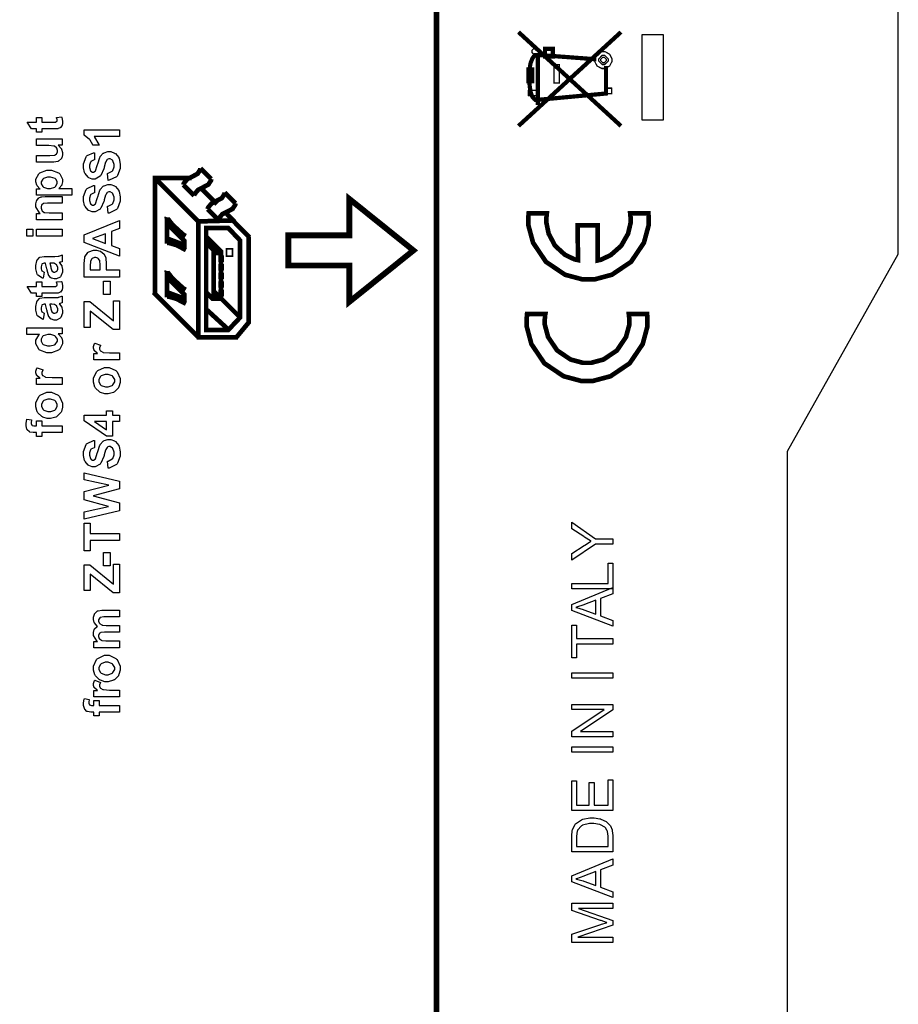
# Model space of a CAD drawing. Units: millimetres. Extents: x 0 to 420, y 0 to 297.
# Drawn here: x 89 to 126, y 152 to 194 of the extents above; entities that cross this region are included whole.
import ezdxf

# ---------------------------------------------------------------- set-up
doc = ezdxf.new("R2010")
doc.units = ezdxf.units.MM

msp = doc.modelspace()

# ---------------------------------------------------------------- linework, layer by layer
for p, q in [((126.25, 184.005), (126.25, 199.905)), ((121.5, 175.555), (126.25, 184.005)), ((121.5, 107.055), (121.5, 175.555))]:
    msp.add_line(p, q)
at = {"color": 0}
for points, const_width in [([(106.44, 117.733), (106.44, 209.695), (52.179, 209.695), (52.179, 117.733), (106.44, 117.733)], 0.25), ([(110.532, 192.699), (110.532, 192.657), (110.654, 192.534), (110.696, 192.534), (110.736, 192.534), (110.86, 192.657), (110.86, 192.699), (110.86, 192.738), (110.736, 192.863), (110.696, 192.863), (110.654, 192.863), (110.532, 192.738), (110.532, 192.699)], 0.0492), ([(111.425, 192.811), (111.425, 192.482), (111.092, 192.482), (111.092, 192.811), (111.425, 192.811)], 0.181), ([(113.229, 192.328), (113.229, 192.393), (113.336, 192.587), (113.53, 192.696), (113.597, 192.696), (113.661, 192.696), (113.857, 192.587), (113.966, 192.393), (113.966, 192.328), (113.966, 192.261), (113.857, 192.067), (113.661, 191.96), (113.597, 191.96), (113.53, 191.96), (113.336, 192.067), (113.229, 192.261), (113.229, 192.328)], 0.0492), ([(113.398, 192.332), (113.398, 192.381), (113.548, 192.533), (113.599, 192.533), (113.649, 192.533), (113.801, 192.381), (113.801, 192.332), (113.801, 192.281), (113.649, 192.132), (113.599, 192.132), (113.548, 192.132), (113.398, 192.281), (113.398, 192.332)], 0.0492), ([(113.481, 192.333), (113.481, 192.362), (113.569, 192.452), (113.599, 192.452), (113.628, 192.452), (113.718, 192.362), (113.718, 192.333), (113.718, 192.303), (113.628, 192.215), (113.599, 192.215), (113.569, 192.215), (113.481, 192.303), (113.481, 192.333)], 0.0492), ([(110.379, 191.421), (110.379, 191.92), (110.543, 191.92), (110.543, 191.421), (110.379, 191.421)], 0.181), ([(111.711, 191.347), (111.711, 192.131), (111.47, 192.131), (111.47, 191.347), (111.711, 191.347)], 0.0492), ([(110.388, 190.801), (110.388, 191.032), (110.78, 191.032), (110.78, 190.801), (110.388, 190.801)], 0.0492), ([(113.955, 190.889), (113.955, 191.118), (113.689, 191.118), (113.689, 190.889), (113.955, 190.889)], 0.0492), ([(100.078, 183.514), (102.696, 183.514), (102.696, 181.953), (105.448, 184.162), (102.696, 186.372), (102.696, 184.81), (100.078, 184.81), (100.078, 183.514)], 0.25), ([(94.869, 184.677), (95.623, 184.393), (95.623, 184.571), (94.869, 185.324), (94.869, 184.677)], 0.2), ([(115.527, 185.756), (114.747, 185.756), (114.75, 185.733), (114.765, 185.555), (114.765, 185.497), (114.765, 185.343), (114.656, 184.88), (114.358, 184.357), (113.909, 183.96), (113.492, 183.764), (113.346, 183.732), (113.346, 185.239), (112.499, 185.239), (112.501, 183.749), (112.356, 183.779), (111.947, 183.975), (111.521, 184.365), (111.248, 184.883), (111.152, 185.343), (111.152, 185.497), (111.152, 185.561), (111.166, 185.733), (111.169, 185.756), (110.39, 185.756), (110.387, 185.733), (110.377, 185.555), (110.377, 185.497), (110.377, 185.245), (110.58, 184.492), (111.133, 183.672), (111.952, 183.119), (112.706, 182.917), (112.958, 182.917), (113.209, 182.917), (113.961, 183.119), (114.783, 183.672), (115.336, 184.492), (115.54, 185.245), (115.54, 185.497), (115.54, 185.561), (115.528, 185.733), (115.527, 185.756)], 0.2), ([(96.554, 180.751), (97.504, 180.751), (98.003, 181.276), (98.003, 184.597), (97.504, 185.123), (96.554, 185.123), (96.554, 180.751)], 0.2), ([(96.878, 182.085), (96.878, 184.055), (97.197, 184.055), (97.197, 182.085), (96.878, 182.085)], 0.2), ([(94.869, 182.373), (95.623, 182.089), (95.623, 182.267), (94.869, 183.02), (94.869, 182.373)], 0.2), ([(112.896, 178.562), (113.147, 178.562), (113.904, 178.764), (114.726, 179.32), (115.282, 180.144), (115.486, 180.901), (115.486, 181.153), (115.486, 181.222), (115.474, 181.406), (115.472, 181.43), (114.688, 181.43), (114.691, 181.406), (114.71, 181.216), (114.71, 181.153), (114.71, 180.975), (114.566, 180.446), (114.178, 179.87), (113.601, 179.481), (113.071, 179.339), (112.896, 179.339), (112.719, 179.339), (112.19, 179.481), (111.613, 179.87), (111.225, 180.446), (111.083, 180.975), (111.083, 181.153), (111.083, 181.222), (111.099, 181.406), (111.104, 181.43), (110.321, 181.43), (110.318, 181.406), (110.306, 181.216), (110.306, 181.153), (110.306, 180.901), (110.508, 180.144), (111.064, 179.32), (111.888, 178.764), (112.644, 178.562), (112.896, 178.562)], 0.2)]:
    msp.add_lwpolyline(points, close=True, dxfattribs=dict(at, const_width=const_width))
for points, const_width in [([(114.351, 189.501), (109.954, 193.529)], 0.181), ([(109.954, 189.501), (114.351, 193.529)], 0.181), ([(110.781, 190.401), (110.781, 192.629)], 0.181), ([(110.781, 192.551), (113.295, 192.362)], 0.181), ([(110.437, 191.928), (110.448, 192.066), (110.476, 192.208), (110.514, 192.308), (110.551, 192.395), (110.605, 192.478), (110.66, 192.539), (110.759, 192.539)], 0.181), ([(110.787, 190.622), (113.709, 190.894), (113.709, 192.073)], 0.181), ([(110.427, 191.413), (110.428, 191.29), (110.443, 191.152), (110.461, 191.039), (110.488, 190.91), (110.533, 190.787), (110.568, 190.728), (110.616, 190.675), (110.672, 190.626), (110.766, 190.626)], 0.181), ([(95.575, 186.975), (95.596, 187.043), (95.744, 187.221), (95.973, 187.337), (96.185, 187.45), (96.299, 187.623), (96.309, 187.687)], 0.2), ([(96.771, 187.225), (96.668, 187.325), (96.365, 187.629), (96.309, 187.687), (96.309, 187.687)], 0.2), ([(94.26, 187.272), (95.927, 187.272)], 0.2), ([(96.218, 185.406), (94.352, 187.272)], 0.2), ([(94.352, 182.304), (94.352, 187.272)], 0.2), ([(96.036, 186.513), (96.058, 186.58), (96.206, 186.758), (96.434, 186.875), (96.647, 186.988), (96.761, 187.161), (96.771, 187.225)], 0.2), ([(95.575, 186.975), (96.036, 186.513)], 0.2), ([(96.382, 186.784), (97.019, 186.147)], 0.2), ([(96.616, 185.934), (96.639, 186.001), (96.786, 186.179), (97.014, 186.294), (97.227, 186.408), (97.341, 186.583), (97.351, 186.646)], 0.2), ([(97.811, 186.184), (97.711, 186.285), (97.407, 186.588), (97.351, 186.646), (97.351, 186.646)], 0.2), ([(96.616, 185.934), (97.078, 185.472)], 0.2), ([(97.078, 185.472), (97.1, 185.54), (97.247, 185.717), (97.476, 185.833), (97.688, 185.946), (97.801, 186.121), (97.811, 186.184)], 0.2), ([(94.869, 185.585), (94.866, 185.578), (95.107, 185.265), (95.569, 184.841), (95.678, 184.78)], 0.2), ([(94.869, 184.458), (94.869, 185.585)], 0.2), ([(96.218, 185.406), (97.697, 185.447), (98.409, 184.724)], 0.2), ([(96.218, 180.438), (96.218, 185.447)], 0.2), ([(97.442, 185.724), (97.779, 185.388)], 0.2), ([(97.22, 184.084), (96.548, 184.757)], 0.2), ([(98.38, 181.025), (98.38, 184.751)], 0.2), ([(94.869, 184.484), (94.928, 184.491), (95.271, 184.393), (95.623, 184.212), (95.687, 184.178)], 0.2), ([(96.987, 184.055), (96.554, 184.488)], 0.2), ([(94.869, 183.281), (94.866, 183.274), (95.107, 182.961), (95.569, 182.537), (95.678, 182.476)], 0.2), ([(94.869, 182.154), (94.869, 183.281)], 0.2), ([(98.044, 181.252), (96.845, 182.451)], 0.2), ([(94.294, 182.361), (96.218, 180.438)], 0.2), ([(94.869, 182.178), (94.928, 182.186), (95.271, 182.089), (95.623, 181.908), (95.687, 181.874)], 0.2), ([(96.857, 182.056), (96.554, 182.359)], 0.2), ([(97.555, 180.722), (96.595, 181.604)], 0.2), ([(97.83, 180.409), (98.387, 181.08)], 0.2), ([(96.148, 180.438), (97.913, 180.438)], 0.2)]:
    msp.add_lwpolyline(points, dxfattribs=dict(at, const_width=const_width))
for points in [[(115.265, 189.754), (115.265, 193.423), (116.165, 193.423), (116.165, 189.754), (115.265, 189.754)], [(110.532, 192.699), (110.532, 192.657), (110.654, 192.534), (110.696, 192.534), (110.736, 192.534), (110.86, 192.657), (110.86, 192.699), (110.86, 192.738), (110.736, 192.863), (110.696, 192.863), (110.654, 192.863), (110.532, 192.738), (110.532, 192.699)], [(113.229, 192.328), (113.229, 192.393), (113.336, 192.587), (113.53, 192.696), (113.597, 192.696), (113.661, 192.696), (113.857, 192.587), (113.966, 192.393), (113.966, 192.328), (113.966, 192.261), (113.857, 192.067), (113.661, 191.96), (113.597, 191.96), (113.53, 191.96), (113.336, 192.067), (113.229, 192.261), (113.229, 192.328)], [(113.481, 192.333), (113.481, 192.362), (113.569, 192.452), (113.599, 192.452), (113.628, 192.452), (113.718, 192.362), (113.718, 192.333), (113.718, 192.303), (113.628, 192.215), (113.599, 192.215), (113.569, 192.215), (113.481, 192.303), (113.481, 192.333)], [(111.711, 191.347), (111.711, 192.131), (111.47, 192.131), (111.47, 191.347), (111.711, 191.347)], [(110.388, 190.801), (110.388, 191.032), (110.78, 191.032), (110.78, 190.801), (110.388, 190.801)], [(113.955, 190.889), (113.955, 191.118), (113.689, 191.118), (113.689, 190.889), (113.955, 190.889)], [(89.271, 189.865), (89.501, 189.865), (89.501, 189.665), (89.947, 189.665), (89.985, 189.665), (90.101, 189.671), (90.105, 189.672), (90.108, 189.672), (90.138, 189.693), (90.141, 189.697), (90.143, 189.7), (90.156, 189.734), (90.156, 189.747), (90.156, 189.776), (90.133, 189.851), (90.128, 189.865), (90.353, 189.889), (90.36, 189.871), (90.397, 189.712), (90.397, 189.66), (90.397, 189.624), (90.377, 189.527), (90.372, 189.518), (90.367, 189.507), (90.309, 189.431), (90.302, 189.427), (90.295, 189.422), (90.199, 189.386), (90.188, 189.384), (90.178, 189.383), (90.031, 189.376), (89.982, 189.376), (89.501, 189.376), (89.501, 189.242), (89.271, 189.242), (89.271, 189.376), (89.054, 189.376), (88.881, 189.665), (89.271, 189.665), (89.271, 189.865)], [(92.839, 189.337), (92.839, 189.047), (91.742, 189.047), (91.767, 189.019), (91.95, 188.707), (91.963, 188.672), (91.698, 188.672), (91.691, 188.691), (91.572, 188.898), (91.556, 188.92), (91.538, 188.942), (91.337, 189.094), (91.315, 189.102), (91.315, 189.337), (92.839, 189.337)], [(90.37, 188.677), (90.204, 188.677), (90.218, 188.666), (90.335, 188.536), (90.345, 188.519), (90.353, 188.502), (90.397, 188.361), (90.397, 188.314), (90.397, 188.264), (90.356, 188.129), (90.349, 188.115), (90.341, 188.1), (90.225, 187.994), (90.211, 187.988), (90.196, 187.982), (90.024, 187.949), (89.967, 187.949), (89.271, 187.949), (89.271, 188.238), (89.777, 188.238), (89.848, 188.238), (90.052, 188.252), (90.061, 188.254), (90.069, 188.257), (90.138, 188.305), (90.143, 188.312), (90.148, 188.319), (90.175, 188.394), (90.175, 188.42), (90.175, 188.453), (90.141, 188.544), (90.135, 188.555), (90.128, 188.564), (90.043, 188.632), (90.033, 188.636), (90.023, 188.639), (89.806, 188.657), (89.734, 188.657), (89.271, 188.657), (89.271, 188.948), (90.37, 188.948), (90.37, 188.677)], [(92.348, 187.168), (92.318, 187.466), (92.343, 187.47), (92.526, 187.561), (92.538, 187.575), (92.55, 187.589), (92.609, 187.745), (92.609, 187.797), (92.609, 187.852), (92.554, 188.005), (92.544, 188.019), (92.533, 188.031), (92.433, 188.093), (92.4, 188.093), (92.376, 188.093), (92.313, 188.066), (92.307, 188.061), (92.3, 188.056), (92.246, 187.964), (92.243, 187.951), (92.238, 187.943), (92.183, 187.739), (92.176, 187.707), (92.165, 187.666), (92.04, 187.381), (92.026, 187.366), (92.004, 187.342), (91.789, 187.225), (91.719, 187.225), (91.665, 187.225), (91.519, 187.28), (91.504, 187.291), (91.486, 187.302), (91.358, 187.459), (91.349, 187.48), (91.34, 187.499), (91.296, 187.707), (91.296, 187.778), (91.296, 187.883), (91.401, 188.18), (91.422, 188.205), (91.443, 188.228), (91.724, 188.353), (91.76, 188.355), (91.77, 188.049), (91.749, 188.045), (91.609, 187.976), (91.6, 187.966), (91.592, 187.955), (91.551, 187.819), (91.551, 187.774), (91.551, 187.721), (91.596, 187.578), (91.606, 187.567), (91.611, 187.558), (91.677, 187.517), (91.701, 187.517), (91.723, 187.517), (91.785, 187.556), (91.792, 187.564), (91.8, 187.573), (91.884, 187.807), (91.892, 187.844), (91.901, 187.88), (91.993, 188.155), (92.002, 188.173), (92.012, 188.189), (92.141, 188.33), (92.157, 188.341), (92.172, 188.351), (92.342, 188.4), (92.4, 188.4), (92.46, 188.4), (92.623, 188.34), (92.642, 188.327), (92.66, 188.315), (92.802, 188.144), (92.811, 188.122), (92.82, 188.1), (92.867, 187.868), (92.867, 187.793), (92.867, 187.682), (92.755, 187.377), (92.733, 187.352), (92.711, 187.325), (92.39, 187.173), (92.348, 187.168)], [(89.271, 186.532), (89.271, 186.803), (89.433, 186.803), (89.419, 186.811), (89.307, 186.93), (89.299, 186.945), (89.289, 186.96), (89.248, 187.1), (89.248, 187.146), (89.248, 187.226), (89.373, 187.447), (89.398, 187.47), (89.423, 187.492), (89.716, 187.604), (89.816, 187.604), (89.921, 187.604), (90.218, 187.492), (90.244, 187.47), (90.269, 187.447), (90.397, 187.219), (90.397, 187.144), (90.397, 187.102), (90.367, 186.991), (90.361, 186.98), (90.355, 186.966), (90.25, 186.837), (90.236, 186.822), (90.787, 186.822), (90.787, 186.532), (89.271, 186.532)], [(89.802, 186.818), (89.871, 186.818), (90.062, 186.88), (90.077, 186.893), (90.091, 186.904), (90.167, 187.028), (90.167, 187.071), (90.167, 187.112), (90.098, 187.226), (90.084, 187.237), (90.071, 187.248), (89.88, 187.305), (89.817, 187.305), (89.752, 187.305), (89.575, 187.246), (89.561, 187.234), (89.546, 187.223), (89.477, 187.105), (89.477, 187.066), (89.477, 187.021), (89.546, 186.898), (89.559, 186.887), (89.573, 186.875), (89.744, 186.818), (89.802, 186.818)], [(92.348, 185.757), (92.318, 186.055), (92.343, 186.059), (92.526, 186.15), (92.538, 186.164), (92.55, 186.177), (92.609, 186.333), (92.609, 186.386), (92.609, 186.441), (92.554, 186.594), (92.544, 186.607), (92.533, 186.62), (92.433, 186.682), (92.4, 186.682), (92.376, 186.682), (92.313, 186.654), (92.307, 186.65), (92.3, 186.645), (92.246, 186.553), (92.243, 186.54), (92.238, 186.532), (92.183, 186.328), (92.176, 186.296), (92.165, 186.255), (92.04, 185.97), (92.026, 185.955), (92.004, 185.931), (91.789, 185.814), (91.719, 185.814), (91.665, 185.814), (91.519, 185.869), (91.504, 185.88), (91.486, 185.891), (91.358, 186.048), (91.349, 186.069), (91.34, 186.088), (91.296, 186.296), (91.296, 186.367), (91.296, 186.472), (91.401, 186.769), (91.422, 186.793), (91.443, 186.817), (91.724, 186.942), (91.76, 186.944), (91.77, 186.638), (91.749, 186.634), (91.609, 186.565), (91.6, 186.555), (91.592, 186.544), (91.551, 186.408), (91.551, 186.362), (91.551, 186.31), (91.596, 186.166), (91.606, 186.156), (91.611, 186.147), (91.677, 186.106), (91.701, 186.106), (91.723, 186.106), (91.785, 186.145), (91.792, 186.153), (91.8, 186.162), (91.884, 186.396), (91.892, 186.433), (91.901, 186.468), (91.993, 186.744), (92.002, 186.762), (92.012, 186.778), (92.141, 186.919), (92.157, 186.93), (92.172, 186.94), (92.342, 186.989), (92.4, 186.989), (92.46, 186.989), (92.623, 186.928), (92.642, 186.916), (92.66, 186.904), (92.802, 186.733), (92.811, 186.711), (92.82, 186.689), (92.867, 186.457), (92.867, 186.381), (92.867, 186.271), (92.755, 185.966), (92.733, 185.94), (92.711, 185.914), (92.39, 185.762), (92.348, 185.757)], [(90.37, 186.482), (90.37, 186.191), (89.809, 186.191), (89.751, 186.191), (89.588, 186.175), (89.58, 186.172), (89.57, 186.168), (89.504, 186.118), (89.5, 186.112), (89.495, 186.104), (89.47, 186.033), (89.47, 186.009), (89.47, 185.975), (89.503, 185.884), (89.509, 185.874), (89.517, 185.863), (89.609, 185.794), (89.62, 185.792), (89.631, 185.788), (89.811, 185.768), (89.872, 185.768), (90.37, 185.768), (90.37, 185.479), (89.271, 185.479), (89.271, 185.748), (89.433, 185.748), (89.401, 185.771), (89.248, 186.026), (89.248, 186.112), (89.248, 186.154), (89.275, 186.273), (89.281, 186.286), (89.286, 186.3), (89.361, 186.401), (89.371, 186.408), (89.379, 186.415), (89.481, 186.461), (89.493, 186.464), (89.504, 186.467), (89.641, 186.482), (89.687, 186.482), (90.37, 186.482)], [(100.078, 183.514), (102.696, 183.514), (102.696, 181.953), (105.448, 184.162), (102.696, 186.372), (102.696, 184.81), (100.078, 184.81), (100.078, 183.514)], [(115.527, 185.756), (114.747, 185.756), (114.75, 185.733), (114.765, 185.555), (114.765, 185.497), (114.765, 185.343), (114.656, 184.88), (114.358, 184.357), (113.909, 183.96), (113.492, 183.764), (113.346, 183.732), (113.346, 185.239), (112.499, 185.239), (112.501, 183.749), (112.356, 183.779), (111.947, 183.975), (111.521, 184.365), (111.248, 184.883), (111.152, 185.343), (111.152, 185.497), (111.152, 185.561), (111.166, 185.733), (111.169, 185.756), (110.39, 185.756), (110.387, 185.733), (110.377, 185.555), (110.377, 185.497), (110.377, 185.245), (110.58, 184.492), (111.133, 183.672), (111.952, 183.119), (112.706, 182.917), (112.958, 182.917), (113.209, 182.917), (113.961, 183.119), (114.783, 183.672), (115.336, 184.492), (115.54, 185.245), (115.54, 185.497), (115.54, 185.561), (115.528, 185.733), (115.527, 185.756)], [(89.123, 184.778), (88.854, 184.778), (88.854, 185.067), (89.123, 185.067), (89.123, 184.778)], [(90.37, 184.778), (89.271, 184.778), (89.271, 185.067), (90.37, 185.067), (90.37, 184.778)], [(92.839, 185.439), (92.839, 185.108), (92.494, 184.977), (92.494, 184.369), (92.839, 184.243), (92.839, 183.919), (91.323, 184.507), (91.323, 184.831), (92.839, 185.439)], [(92.238, 184.878), (91.677, 184.669), (92.238, 184.463), (92.238, 184.878)], [(89.61, 183.229), (89.564, 182.967), (89.536, 182.973), (89.336, 183.1), (89.324, 183.118), (89.31, 183.136), (89.248, 183.365), (89.248, 183.442), (89.248, 183.514), (89.286, 183.716), (89.295, 183.733), (89.302, 183.748), (89.398, 183.86), (89.41, 183.867), (89.421, 183.872), (89.608, 183.904), (89.671, 183.904), (90.01, 183.9), (90.062, 183.9), (90.21, 183.912), (90.221, 183.915), (90.232, 183.916), (90.356, 183.959), (90.37, 183.966), (90.37, 183.678), (90.364, 183.675), (90.294, 183.653), (90.286, 183.65), (90.28, 183.649), (90.251, 183.639), (90.251, 183.639), (90.262, 183.627), (90.355, 183.495), (90.361, 183.481), (90.367, 183.466), (90.397, 183.341), (90.397, 183.3), (90.397, 183.233), (90.318, 183.051), (90.303, 183.034), (90.289, 183.018), (90.127, 182.937), (90.073, 182.937), (90.031, 182.937), (89.918, 182.973), (89.906, 182.982), (89.894, 182.989), (89.802, 183.092), (89.796, 183.106), (89.789, 183.118), (89.733, 183.311), (89.729, 183.338), (89.722, 183.37), (89.661, 183.605), (89.656, 183.618), (89.627, 183.618), (89.597, 183.618), (89.511, 183.586), (89.506, 183.578), (89.499, 183.57), (89.47, 183.459), (89.47, 183.421), (89.47, 183.39), (89.496, 183.306), (89.501, 183.299), (89.506, 183.292), (89.597, 183.233), (89.61, 183.229)], [(92.839, 183.015), (91.323, 183.015), (91.323, 183.506), (91.323, 183.596), (91.343, 183.856), (91.347, 183.871), (91.351, 183.891), (91.476, 184.073), (91.495, 184.088), (91.513, 184.102), (91.72, 184.175), (91.789, 184.175), (91.847, 184.175), (92.008, 184.132), (92.025, 184.124), (92.04, 184.115), (92.165, 184.01), (92.175, 183.998), (92.183, 183.984), (92.243, 183.852), (92.246, 183.839), (92.249, 183.82), (92.267, 183.595), (92.267, 183.521), (92.267, 183.322), (92.839, 183.322), (92.839, 183.015)], [(91.58, 183.322), (92.011, 183.322), (92.011, 183.489), (92.011, 183.548), (91.992, 183.719), (91.989, 183.73), (91.983, 183.74), (91.92, 183.82), (91.912, 183.825), (91.903, 183.831), (91.821, 183.86), (91.793, 183.86), (91.758, 183.86), (91.666, 183.818), (91.658, 183.811), (91.648, 183.803), (91.592, 183.701), (91.591, 183.689), (91.588, 183.679), (91.58, 183.522), (91.58, 183.47), (91.58, 183.322)], [(96.878, 182.085), (96.878, 184.055), (97.197, 184.055), (97.197, 182.085), (96.878, 182.085)], [(89.845, 183.618), (89.848, 183.609), (89.885, 183.461), (89.889, 183.442), (89.893, 183.421), (89.936, 183.289), (89.94, 183.284), (89.947, 183.274), (90.017, 183.227), (90.042, 183.227), (90.068, 183.227), (90.14, 183.266), (90.148, 183.274), (90.155, 183.281), (90.192, 183.36), (90.192, 183.387), (90.192, 183.424), (90.149, 183.526), (90.141, 183.539), (90.134, 183.547), (90.053, 183.605), (90.043, 183.607), (90.036, 183.609), (89.936, 183.618), (89.902, 183.618), (89.845, 183.618)], [(89.271, 182.81), (89.501, 182.81), (89.501, 182.61), (89.947, 182.61), (89.985, 182.61), (90.101, 182.616), (90.105, 182.617), (90.108, 182.617), (90.138, 182.637), (90.141, 182.641), (90.143, 182.644), (90.156, 182.679), (90.156, 182.691), (90.156, 182.72), (90.133, 182.796), (90.128, 182.81), (90.353, 182.833), (90.36, 182.815), (90.397, 182.657), (90.397, 182.604), (90.397, 182.569), (90.377, 182.472), (90.372, 182.462), (90.367, 182.451), (90.309, 182.376), (90.302, 182.371), (90.295, 182.366), (90.199, 182.33), (90.188, 182.329), (90.178, 182.327), (90.031, 182.321), (89.982, 182.321), (89.501, 182.321), (89.501, 182.187), (89.271, 182.187), (89.271, 182.321), (89.054, 182.321), (88.881, 182.61), (89.271, 182.61), (89.271, 182.81)], [(92.435, 182.274), (92.144, 182.274), (92.144, 182.845), (92.435, 182.845), (92.435, 182.274)], [(89.61, 181.465), (89.564, 181.203), (89.536, 181.21), (89.336, 181.337), (89.324, 181.354), (89.31, 181.372), (89.248, 181.601), (89.248, 181.678), (89.248, 181.75), (89.286, 181.953), (89.295, 181.969), (89.302, 181.984), (89.398, 182.096), (89.41, 182.103), (89.421, 182.108), (89.608, 182.14), (89.671, 182.14), (90.01, 182.136), (90.062, 182.136), (90.21, 182.148), (90.221, 182.151), (90.232, 182.152), (90.356, 182.195), (90.37, 182.202), (90.37, 181.914), (90.364, 181.911), (90.294, 181.889), (90.286, 181.886), (90.28, 181.885), (90.251, 181.875), (90.251, 181.875), (90.262, 181.863), (90.355, 181.731), (90.361, 181.717), (90.367, 181.702), (90.397, 181.578), (90.397, 181.536), (90.397, 181.469), (90.318, 181.287), (90.303, 181.27), (90.289, 181.254), (90.127, 181.173), (90.073, 181.173), (90.031, 181.173), (89.918, 181.21), (89.906, 181.218), (89.894, 181.225), (89.802, 181.328), (89.796, 181.342), (89.789, 181.354), (89.733, 181.547), (89.729, 181.574), (89.722, 181.607), (89.661, 181.841), (89.656, 181.855), (89.627, 181.855), (89.597, 181.855), (89.511, 181.822), (89.506, 181.815), (89.499, 181.807), (89.47, 181.695), (89.47, 181.658), (89.47, 181.626), (89.496, 181.542), (89.501, 181.535), (89.506, 181.528), (89.597, 181.469), (89.61, 181.465)], [(89.845, 181.855), (89.848, 181.845), (89.885, 181.698), (89.889, 181.678), (89.893, 181.658), (89.936, 181.525), (89.94, 181.52), (89.947, 181.51), (90.017, 181.463), (90.042, 181.463), (90.068, 181.463), (90.14, 181.502), (90.148, 181.51), (90.155, 181.517), (90.192, 181.595), (90.192, 181.623), (90.192, 181.66), (90.149, 181.762), (90.141, 181.775), (90.134, 181.783), (90.053, 181.841), (90.043, 181.844), (90.036, 181.845), (89.936, 181.855), (89.902, 181.855), (89.845, 181.855)], [(92.839, 180.765), (92.564, 180.765), (91.58, 181.562), (91.58, 180.856), (91.323, 180.856), (91.323, 181.965), (91.56, 181.965), (92.583, 181.135), (92.583, 181.997), (92.839, 181.997), (92.839, 180.765)], [(112.896, 178.562), (113.147, 178.562), (113.904, 178.764), (114.726, 179.32), (115.282, 180.144), (115.486, 180.901), (115.486, 181.153), (115.486, 181.222), (115.474, 181.406), (115.472, 181.43), (114.688, 181.43), (114.691, 181.406), (114.71, 181.216), (114.71, 181.153), (114.71, 180.975), (114.566, 180.446), (114.178, 179.87), (113.601, 179.481), (113.071, 179.339), (112.896, 179.339), (112.719, 179.339), (112.19, 179.481), (111.613, 179.87), (111.225, 180.446), (111.083, 180.975), (111.083, 181.153), (111.083, 181.222), (111.099, 181.406), (111.104, 181.43), (110.321, 181.43), (110.318, 181.406), (110.306, 181.216), (110.306, 181.153), (110.306, 180.901), (110.508, 180.144), (111.064, 179.32), (111.888, 178.764), (112.644, 178.562), (112.896, 178.562)], [(90.37, 180.846), (90.37, 180.577), (90.208, 180.577), (90.223, 180.565), (90.342, 180.432), (90.35, 180.417), (90.357, 180.402), (90.397, 180.275), (90.397, 180.234), (90.397, 180.151), (90.269, 179.929), (90.244, 179.908), (90.218, 179.884), (89.916, 179.773), (89.817, 179.773), (89.711, 179.773), (89.418, 179.881), (89.394, 179.903), (89.369, 179.925), (89.248, 180.157), (89.248, 180.236), (89.248, 180.315), (89.375, 180.533), (89.401, 180.555), (88.854, 180.555), (88.854, 180.846), (90.37, 180.846)], [(89.798, 180.071), (89.861, 180.071), (90.04, 180.111), (90.054, 180.119), (90.072, 180.131), (90.169, 180.27), (90.169, 180.317), (90.169, 180.358), (90.095, 180.474), (90.082, 180.487), (90.067, 180.497), (89.887, 180.555), (89.828, 180.555), (89.759, 180.555), (89.566, 180.499), (89.553, 180.488), (89.539, 180.475), (89.47, 180.354), (89.47, 180.314), (89.47, 180.27), (89.539, 180.151), (89.553, 180.14), (89.566, 180.128), (89.74, 180.071), (89.798, 180.071)], [(92.839, 179.763), (92.839, 179.472), (91.741, 179.472), (91.741, 179.741), (91.896, 179.741), (91.877, 179.752), (91.756, 179.856), (91.75, 179.866), (91.745, 179.876), (91.717, 179.963), (91.717, 179.993), (91.717, 180.04), (91.763, 180.168), (91.773, 180.183), (92.025, 180.095), (92.016, 180.081), (91.978, 179.987), (91.978, 179.957), (91.978, 179.931), (92.006, 179.861), (92.011, 179.854), (92.016, 179.847), (92.117, 179.79), (92.132, 179.788), (92.146, 179.783), (92.41, 179.763), (92.5, 179.763), (92.839, 179.763)], [(90.37, 178.704), (90.37, 178.414), (89.271, 178.414), (89.271, 178.682), (89.427, 178.682), (89.408, 178.694), (89.286, 178.798), (89.281, 178.808), (89.275, 178.817), (89.248, 178.904), (89.248, 178.935), (89.248, 178.982), (89.293, 179.11), (89.303, 179.125), (89.555, 179.036), (89.547, 179.023), (89.508, 178.929), (89.508, 178.899), (89.508, 178.873), (89.536, 178.802), (89.541, 178.796), (89.547, 178.789), (89.647, 178.732), (89.663, 178.729), (89.676, 178.725), (89.941, 178.704), (90.031, 178.704), (90.37, 178.704)], [(92.275, 178.006), (92.205, 178.006), (92.019, 178.066), (91.997, 178.079), (91.974, 178.09), (91.8, 178.258), (91.789, 178.28), (91.776, 178.301), (91.717, 178.503), (91.717, 178.572), (91.717, 178.674), (91.851, 178.953), (91.879, 178.98), (91.906, 179.006), (92.193, 179.139), (92.289, 179.139), (92.391, 179.139), (92.674, 179.003), (92.701, 178.977), (92.729, 178.951), (92.867, 178.667), (92.867, 178.574), (92.867, 178.501), (92.81, 178.308), (92.799, 178.286), (92.787, 178.262), (92.62, 178.09), (92.598, 178.079), (92.575, 178.066), (92.35, 178.006), (92.275, 178.006)], [(92.291, 178.305), (92.353, 178.305), (92.528, 178.37), (92.543, 178.384), (92.556, 178.396), (92.63, 178.528), (92.63, 178.574), (92.63, 178.62), (92.556, 178.75), (92.543, 178.764), (92.528, 178.776), (92.348, 178.841), (92.289, 178.841), (92.227, 178.841), (92.055, 178.776), (92.041, 178.764), (92.026, 178.75), (91.954, 178.618), (91.954, 178.574), (91.954, 178.525), (92.026, 178.396), (92.041, 178.384), (92.055, 178.37), (92.231, 178.305), (92.291, 178.305)], [(89.806, 176.947), (89.736, 176.947), (89.55, 177.008), (89.528, 177.02), (89.504, 177.032), (89.331, 177.2), (89.319, 177.222), (89.307, 177.242), (89.248, 177.445), (89.248, 177.514), (89.248, 177.616), (89.381, 177.894), (89.409, 177.922), (89.437, 177.948), (89.723, 178.08), (89.82, 178.08), (89.921, 178.08), (90.204, 177.945), (90.232, 177.919), (90.259, 177.893), (90.397, 177.609), (90.397, 177.515), (90.397, 177.442), (90.341, 177.249), (90.33, 177.227), (90.317, 177.204), (90.151, 177.032), (90.128, 177.02), (90.105, 177.008), (89.88, 176.947), (89.806, 176.947)], [(89.821, 177.246), (89.883, 177.246), (90.058, 177.312), (90.073, 177.325), (90.087, 177.338), (90.16, 177.47), (90.16, 177.515), (90.16, 177.562), (90.087, 177.692), (90.073, 177.705), (90.058, 177.718), (89.879, 177.782), (89.82, 177.782), (89.758, 177.782), (89.585, 177.718), (89.572, 177.705), (89.556, 177.692), (89.485, 177.559), (89.485, 177.515), (89.485, 177.467), (89.556, 177.338), (89.572, 177.325), (89.585, 177.312), (89.762, 177.246), (89.821, 177.246)], [(92.839, 176.816), (92.535, 176.816), (92.535, 176.198), (92.28, 176.198), (91.317, 176.854), (91.317, 177.098), (92.28, 177.098), (92.28, 177.286), (92.535, 177.286), (92.535, 177.098), (92.839, 177.098), (92.839, 176.816)], [(89.271, 176.182), (89.271, 176.344), (89.188, 176.344), (89.136, 176.344), (88.992, 176.369), (88.98, 176.374), (88.968, 176.378), (88.876, 176.471), (88.869, 176.484), (88.862, 176.497), (88.826, 176.637), (88.826, 176.684), (88.826, 176.745), (88.855, 176.908), (88.862, 176.928), (89.066, 176.892), (89.063, 176.88), (89.049, 176.785), (89.049, 176.754), (89.049, 176.731), (89.073, 176.666), (89.078, 176.662), (89.083, 176.657), (89.165, 176.635), (89.193, 176.635), (89.271, 176.635), (89.271, 176.853), (89.5, 176.853), (89.5, 176.635), (90.37, 176.635), (90.37, 176.344), (89.5, 176.344), (89.5, 176.182), (89.271, 176.182)], [(92.28, 176.816), (91.761, 176.816), (92.28, 176.469), (92.28, 176.816)], [(92.348, 174.821), (92.318, 175.119), (92.343, 175.123), (92.526, 175.214), (92.538, 175.228), (92.55, 175.241), (92.609, 175.397), (92.609, 175.449), (92.609, 175.505), (92.554, 175.658), (92.544, 175.671), (92.533, 175.684), (92.433, 175.746), (92.4, 175.746), (92.376, 175.746), (92.313, 175.718), (92.307, 175.714), (92.3, 175.709), (92.246, 175.616), (92.243, 175.604), (92.238, 175.595), (92.183, 175.392), (92.176, 175.36), (92.165, 175.319), (92.04, 175.034), (92.026, 175.018), (92.004, 174.995), (91.789, 174.878), (91.719, 174.878), (91.665, 174.878), (91.519, 174.933), (91.504, 174.944), (91.486, 174.955), (91.358, 175.112), (91.349, 175.133), (91.34, 175.152), (91.296, 175.36), (91.296, 175.43), (91.296, 175.536), (91.401, 175.833), (91.422, 175.857), (91.443, 175.881), (91.724, 176.006), (91.76, 176.007), (91.77, 175.702), (91.749, 175.698), (91.609, 175.629), (91.6, 175.619), (91.592, 175.608), (91.551, 175.472), (91.551, 175.426), (91.551, 175.374), (91.596, 175.23), (91.606, 175.22), (91.611, 175.211), (91.677, 175.17), (91.701, 175.17), (91.723, 175.17), (91.785, 175.209), (91.792, 175.217), (91.8, 175.226), (91.884, 175.459), (91.892, 175.496), (91.901, 175.532), (91.993, 175.808), (92.002, 175.826), (92.012, 175.842), (92.141, 175.983), (92.157, 175.994), (92.172, 176.004), (92.342, 176.053), (92.4, 176.053), (92.46, 176.053), (92.623, 175.992), (92.642, 175.98), (92.66, 175.968), (92.802, 175.797), (92.811, 175.775), (92.82, 175.753), (92.867, 175.521), (92.867, 175.445), (92.867, 175.335), (92.755, 175.029), (92.733, 175.004), (92.711, 174.978), (92.39, 174.825), (92.348, 174.821)], [(92.839, 172.992), (91.323, 172.637), (91.323, 172.951), (92.365, 173.179), (91.323, 173.454), (91.323, 173.819), (92.381, 174.084), (91.323, 174.315), (91.323, 174.621), (92.839, 174.257), (92.839, 173.93), (91.706, 173.632), (92.839, 173.329), (92.839, 172.992)], [(92.839, 171.714), (91.58, 171.714), (91.58, 171.266), (91.323, 171.266), (91.323, 172.467), (91.58, 172.467), (91.58, 172.021), (92.839, 172.021), (92.839, 171.714)], [(114.006, 171.555), (113.257, 171.555), (112.238, 170.873), (112.238, 171.156), (112.774, 171.503), (112.797, 171.52), (113.045, 171.671), (113.07, 171.686), (113.047, 171.698), (112.788, 171.862), (112.759, 171.882), (112.238, 172.222), (112.238, 172.496), (113.257, 171.79), (114.006, 171.79), (114.006, 171.555)], [(92.435, 170.632), (92.144, 170.632), (92.144, 171.204), (92.435, 171.204), (92.435, 170.632)], [(92.839, 169.476), (92.564, 169.476), (91.58, 170.273), (91.58, 169.567), (91.323, 169.567), (91.323, 170.676), (91.56, 170.676), (92.583, 169.846), (92.583, 170.708), (92.839, 170.708), (92.839, 169.476)], [(114.006, 169.636), (112.238, 169.636), (112.238, 169.87), (113.797, 169.87), (113.797, 170.74), (114.006, 170.74), (114.006, 169.636)], [(114.006, 168.038), (112.238, 168.718), (112.238, 168.976), (114.006, 169.696), (114.006, 169.429), (113.47, 169.225), (113.47, 168.481), (114.006, 168.288), (114.006, 168.038)], [(113.279, 168.55), (113.279, 169.154), (112.789, 168.967), (112.752, 168.952), (112.444, 168.849), (112.421, 168.842), (112.45, 168.835), (112.732, 168.752), (112.761, 168.743), (113.279, 168.55)], [(91.741, 167.116), (91.741, 167.384), (91.891, 167.384), (91.861, 167.407), (91.717, 167.647), (91.717, 167.727), (91.717, 167.772), (91.753, 167.895), (91.76, 167.909), (91.767, 167.921), (91.876, 168.026), (91.891, 168.036), (91.876, 168.047), (91.767, 168.178), (91.76, 168.193), (91.753, 168.205), (91.717, 168.329), (91.717, 168.371), (91.717, 168.422), (91.757, 168.561), (91.766, 168.576), (91.774, 168.588), (91.894, 168.693), (91.91, 168.7), (91.921, 168.704), (92.084, 168.73), (92.139, 168.73), (92.839, 168.73), (92.839, 168.44), (92.212, 168.44), (92.158, 168.44), (92.008, 168.415), (92.001, 168.411), (91.99, 168.404), (91.939, 168.314), (91.939, 168.285), (91.939, 168.256), (91.968, 168.179), (91.975, 168.171), (91.98, 168.161), (92.073, 168.096), (92.085, 168.092), (92.097, 168.088), (92.259, 168.069), (92.313, 168.069), (92.839, 168.069), (92.839, 167.779), (92.238, 167.779), (92.186, 167.779), (92.037, 167.767), (92.03, 167.764), (92.022, 167.761), (91.965, 167.72), (91.963, 167.716), (91.959, 167.711), (91.939, 167.647), (91.939, 167.626), (91.939, 167.596), (91.968, 167.515), (91.975, 167.507), (91.98, 167.497), (92.067, 167.434), (92.08, 167.431), (92.091, 167.427), (92.252, 167.407), (92.306, 167.407), (92.839, 167.407), (92.839, 167.116), (91.741, 167.116)], [(114.006, 167.272), (112.444, 167.272), (112.444, 166.689), (112.238, 166.689), (112.238, 168.09), (112.444, 168.09), (112.444, 167.507), (114.006, 167.507), (114.006, 167.272)], [(92.275, 165.658), (92.205, 165.658), (92.019, 165.719), (91.997, 165.732), (91.974, 165.743), (91.8, 165.911), (91.789, 165.933), (91.776, 165.953), (91.717, 166.156), (91.717, 166.225), (91.717, 166.327), (91.851, 166.605), (91.879, 166.633), (91.906, 166.659), (92.193, 166.791), (92.289, 166.791), (92.391, 166.791), (92.674, 166.656), (92.701, 166.63), (92.729, 166.604), (92.867, 166.32), (92.867, 166.226), (92.867, 166.154), (92.81, 165.961), (92.799, 165.938), (92.787, 165.915), (92.62, 165.743), (92.598, 165.732), (92.575, 165.719), (92.35, 165.658), (92.275, 165.658)], [(92.291, 165.958), (92.353, 165.958), (92.528, 166.022), (92.543, 166.036), (92.556, 166.049), (92.63, 166.181), (92.63, 166.226), (92.63, 166.273), (92.556, 166.403), (92.543, 166.417), (92.528, 166.429), (92.348, 166.494), (92.289, 166.494), (92.227, 166.494), (92.055, 166.429), (92.041, 166.417), (92.026, 166.403), (91.954, 166.271), (91.954, 166.226), (91.954, 166.178), (92.026, 166.049), (92.041, 166.036), (92.055, 166.022), (92.231, 165.958), (92.291, 165.958)], [(114.006, 165.805), (112.238, 165.805), (112.238, 166.039), (114.006, 166.039), (114.006, 165.805)], [(92.839, 165.299), (92.839, 165.008), (91.741, 165.008), (91.741, 165.277), (91.896, 165.277), (91.877, 165.288), (91.756, 165.393), (91.75, 165.402), (91.745, 165.412), (91.717, 165.499), (91.717, 165.529), (91.717, 165.576), (91.763, 165.704), (91.773, 165.719), (92.025, 165.631), (92.016, 165.617), (91.978, 165.523), (91.978, 165.493), (91.978, 165.467), (92.006, 165.397), (92.011, 165.39), (92.016, 165.383), (92.117, 165.327), (92.132, 165.324), (92.146, 165.319), (92.41, 165.299), (92.5, 165.299), (92.839, 165.299)], [(91.741, 164.188), (91.741, 164.349), (91.658, 164.349), (91.606, 164.349), (91.461, 164.374), (91.45, 164.38), (91.438, 164.384), (91.345, 164.476), (91.338, 164.49), (91.332, 164.503), (91.296, 164.643), (91.296, 164.69), (91.296, 164.75), (91.325, 164.913), (91.332, 164.934), (91.536, 164.898), (91.533, 164.886), (91.519, 164.79), (91.519, 164.76), (91.519, 164.737), (91.542, 164.672), (91.548, 164.668), (91.552, 164.662), (91.635, 164.64), (91.662, 164.64), (91.741, 164.64), (91.741, 164.858), (91.969, 164.858), (91.969, 164.64), (92.839, 164.64), (92.839, 164.349), (91.969, 164.349), (91.969, 164.188), (91.741, 164.188)], [(114.006, 163.292), (112.238, 163.292), (112.238, 163.532), (113.626, 164.461), (112.238, 164.461), (112.238, 164.685), (114.006, 164.685), (114.006, 164.446), (112.618, 163.517), (114.006, 163.517), (114.006, 163.292)], [(114.006, 162.63), (112.238, 162.63), (112.238, 162.864), (114.006, 162.864), (114.006, 162.63)], [(114.006, 160.126), (112.238, 160.126), (112.238, 161.402), (112.444, 161.402), (112.444, 160.36), (112.989, 160.36), (112.989, 161.336), (113.195, 161.336), (113.195, 160.36), (113.797, 160.36), (113.797, 161.443), (114.006, 161.443), (114.006, 160.126)], [(114.006, 158.356), (112.238, 158.356), (112.238, 158.967), (112.238, 159.044), (112.257, 159.262), (112.263, 159.28), (112.268, 159.305), (112.373, 159.521), (112.388, 159.539), (112.407, 159.562), (112.661, 159.737), (112.692, 159.749), (112.721, 159.761), (113.013, 159.819), (113.111, 159.819), (113.201, 159.819), (113.443, 159.778), (113.47, 159.772), (113.494, 159.763), (113.709, 159.663), (113.727, 159.65), (113.744, 159.638), (113.876, 159.504), (113.887, 159.491), (113.897, 159.475), (113.97, 159.299), (113.975, 159.28), (113.98, 159.258), (114.006, 159.059), (114.006, 158.993), (114.006, 158.356)], [(113.797, 158.591), (113.797, 158.968), (113.797, 159.036), (113.772, 159.226), (113.766, 159.242), (113.761, 159.259), (113.685, 159.39), (113.675, 159.401), (113.66, 159.413), (113.474, 159.521), (113.451, 159.529), (113.427, 159.536), (113.189, 159.576), (113.11, 159.576), (113.002, 159.576), (112.706, 159.5), (112.681, 159.485), (112.655, 159.47), (112.49, 159.285), (112.482, 159.264), (112.475, 159.248), (112.444, 159.033), (112.444, 158.961), (112.444, 158.591), (113.797, 158.591)], [(114.006, 156.397), (112.238, 157.076), (112.238, 157.334), (114.006, 158.055), (114.006, 157.787), (113.47, 157.583), (113.47, 156.839), (114.006, 156.646), (114.006, 156.397)], [(113.279, 156.908), (113.279, 157.512), (112.789, 157.326), (112.752, 157.31), (112.444, 157.207), (112.421, 157.2), (112.45, 157.193), (112.732, 157.111), (112.761, 157.101), (113.279, 156.908)], [(114.006, 154.47), (112.238, 154.47), (112.238, 154.822), (113.489, 155.239), (113.518, 155.249), (113.736, 155.319), (113.751, 155.325), (113.734, 155.329), (113.497, 155.409), (113.467, 155.42), (112.238, 155.844), (112.238, 156.157), (114.006, 156.157), (114.006, 155.932), (112.527, 155.932), (114.006, 155.417), (114.006, 155.206), (112.499, 154.695), (114.006, 154.695), (114.006, 154.47)]]:
    msp.add_lwpolyline(points, close=True, dxfattribs=at)
at = {"color": 7}
for points in [[(113.398, 192.332), (113.398, 192.381), (113.548, 192.533), (113.599, 192.533), (113.649, 192.533), (113.801, 192.381), (113.801, 192.332), (113.801, 192.281), (113.649, 192.132), (113.599, 192.132), (113.548, 192.132), (113.398, 192.281), (113.398, 192.332)], [(97.431, 183.92), (97.431, 184.228), (97.685, 184.228), (97.685, 183.92), (97.431, 183.92)], [(97.114, 183.71), (97.114, 183.908), (97.279, 183.908), (97.279, 183.71), (97.114, 183.71)], [(97.114, 183.34), (97.114, 183.54), (97.279, 183.54), (97.279, 183.34), (97.114, 183.34)], [(97.114, 182.972), (97.114, 183.171), (97.279, 183.171), (97.279, 182.972), (97.114, 182.972)], [(97.114, 182.603), (97.114, 182.803), (97.279, 182.803), (97.279, 182.603), (97.114, 182.603)], [(97.114, 182.235), (97.114, 182.433), (97.279, 182.433), (97.279, 182.235), (97.114, 182.235)]]:
    msp.add_lwpolyline(points, close=True, dxfattribs=at)
at = {"color": 7, "const_width": 0.0762}
for points in [[(97.431, 183.92), (97.431, 184.228), (97.685, 184.228), (97.685, 183.92), (97.431, 183.92)], [(97.114, 183.71), (97.114, 183.908), (97.279, 183.908), (97.279, 183.71), (97.114, 183.71)], [(97.114, 183.34), (97.114, 183.54), (97.279, 183.54), (97.279, 183.34), (97.114, 183.34)], [(97.114, 182.972), (97.114, 183.171), (97.279, 183.171), (97.279, 182.972), (97.114, 182.972)], [(97.114, 182.603), (97.114, 182.803), (97.279, 182.803), (97.279, 182.603), (97.114, 182.603)], [(97.114, 182.235), (97.114, 182.433), (97.279, 182.433), (97.279, 182.235), (97.114, 182.235)]]:
    msp.add_lwpolyline(points, close=True, dxfattribs=at)
at = {"color": 251, "const_width": 0.0762}
for points in [[(97.114, 183.71), (97.223, 183.71), (97.114, 183.846), (97.114, 183.71)], [(97.114, 183.336), (97.223, 183.336), (97.114, 183.472), (97.114, 183.336)], [(97.114, 182.967), (97.223, 182.968), (97.114, 183.103), (97.114, 182.967)], [(97.114, 182.599), (97.223, 182.599), (97.114, 182.734), (97.114, 182.599)], [(97.114, 182.235), (97.223, 182.235), (97.114, 182.37), (97.114, 182.235)]]:
    msp.add_lwpolyline(points, close=True, dxfattribs=at)
at = {"color": 251}
for points in [[(97.114, 183.71), (97.223, 183.71), (97.114, 183.846), (97.114, 183.71)], [(97.114, 183.336), (97.223, 183.336), (97.114, 183.472), (97.114, 183.336)], [(97.114, 182.967), (97.223, 182.968), (97.114, 183.103), (97.114, 182.967)], [(97.114, 182.599), (97.223, 182.599), (97.114, 182.734), (97.114, 182.599)], [(97.114, 182.235), (97.223, 182.235), (97.114, 182.37), (97.114, 182.235)]]:
    msp.add_lwpolyline(points, close=True, dxfattribs=at)

doc.saveas('drawing.dxf')
